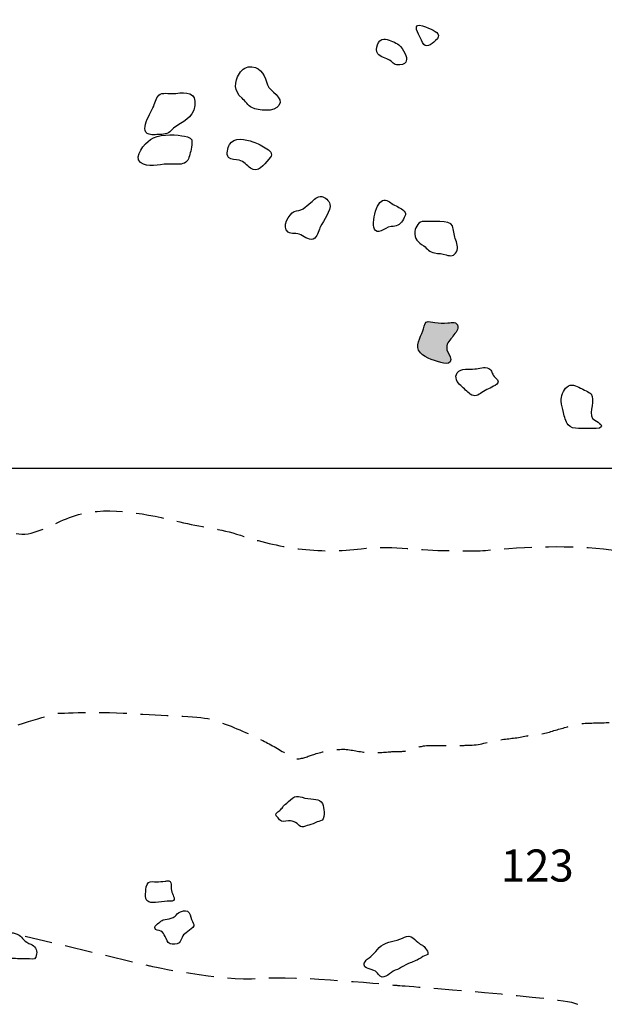
# Model space of a CAD drawing. Extents: x -676 to 898, y -847 to 1150.
# Drawn here: x 343 to 373, y 392 to 442 of the extents above; entities that cross this region are included whole.
import ezdxf

# ---------------------------------------------------------------- set-up
doc = ezdxf.new("R2010")
doc.units = 0
doc.header["$MEASUREMENT"] = 0
doc.linetypes.add('AI9-LType1', pattern=[2.116667, 1.411111, -0.705556])
doc.layers.add('LAYER_1', color=160, linetype='Continuous')
doc.styles.add('STD', font='txt')

msp = doc.modelspace()

# ---------------------------------------------------------------- hatches: boundary and pattern name
at = {"layer": 'LAYER_1'}
h = msp.add_hatch(color=7, dxfattribs=at)
edge = h.paths.add_edge_path()
edge.add_spline(control_points=[(364.501, 424.734), (364.67, 424.699), (364.852, 424.706), (364.865, 424.922), (364.874, 425.101), (364.696, 425.241), (364.67, 425.419), (364.622, 425.744), (364.766, 425.821), (364.928, 426.05), (365.04, 426.21), (365.26, 426.395), (365.228, 426.605), (365.186, 426.866), (364.928, 426.821), (364.715, 426.789), (364.472, 426.758), (364.285, 426.777), (364.046, 426.815), (363.953, 426.828), (363.695, 426.891), (363.612, 426.834), (363.513, 426.771), (363.479, 426.484), (363.443, 426.382), (363.313, 426.038), (362.988, 425.588), (363.309, 425.26), (363.587, 424.973), (364.122, 424.814), (364.501, 424.734)], knot_values=[0, 0, 0, 0, 1, 1, 1, 2, 2, 2, 3, 3, 3, 4, 4, 4, 5, 5, 5, 6, 6, 6, 7, 7, 7, 8, 8, 8, 9, 9, 9, 10, 10, 10, 10], degree=3, periodic=0)

# ---------------------------------------------------------------- linework, layer by layer
at = {"layer": 'LAYER_1', "color": 230}
msp.add_line((-595.826, 419.358), (898.153, 419.358), dxfattribs=at)
at = {"layer": 'LAYER_1', "color": 7}
for points, knots in [([(363.217, 441.576), (363.29, 441.436), (363.36, 441.292), (363.421, 441.146), (363.581, 440.798), (363.854, 441.031), (364.09, 441.238), (364.393, 441.512), (364.16, 441.684), (363.854, 441.818), (363.536, 441.964), (362.828, 442.309), (363.217, 441.576)], [0, 0, 0, 0, 1, 1, 1, 2, 2, 2, 3, 3, 3, 4, 4, 4, 4]), ([(361.13, 440.566), (361.261, 440.384), (361.563, 440.352), (361.735, 440.237), (361.958, 440.084), (361.968, 439.97), (362.255, 440.001), (362.459, 440.03), (362.583, 440.043), (362.608, 440.269), (362.637, 440.511), (362.322, 440.958), (362.134, 441.072), (361.949, 441.184), (361.655, 441.311), (361.439, 441.311), (361.136, 441.317), (360.964, 440.805), (361.13, 440.566)], [0, 0, 0, 0, 1, 1, 1, 2, 2, 2, 3, 3, 3, 4, 4, 4, 5, 5, 5, 6, 6, 6, 6]), ([(354.186, 438.287), (354.352, 438.147), (354.489, 437.914), (354.693, 437.809), (355.021, 437.644), (355.849, 437.567), (356.076, 437.921), (356.347, 438.344), (355.614, 438.615), (355.493, 438.975), (355.356, 439.383), (355.206, 439.842), (354.693, 439.899), (354.419, 439.931), (354.196, 439.778), (354.052, 439.556), (353.775, 439.122), (353.765, 438.644), (354.186, 438.287)], [0, 0, 0, 0, 1, 1, 1, 2, 2, 2, 3, 3, 3, 4, 4, 4, 5, 5, 5, 6, 6, 6, 6]), ([(349.737, 436.42), (349.954, 436.439), (350.225, 436.413), (350.42, 436.515), (350.512, 436.566), (350.595, 436.687), (350.678, 436.751), (351.146, 437.124), (351.675, 437.223), (351.771, 437.914), (351.873, 438.609), (351.331, 438.612), (350.802, 438.536), (350.582, 438.501), (350.203, 438.593), (350.002, 438.495), (349.795, 438.395), (349.75, 438.074), (349.671, 437.885), (349.489, 437.459), (348.705, 436.337), (349.737, 436.42)], [0, 0, 0, 0, 1, 1, 1, 2, 2, 2, 3, 3, 3, 4, 4, 4, 5, 5, 5, 6, 6, 6, 7, 7, 7, 7]), ([(350.362, 434.916), (350.614, 434.922), (350.913, 434.877), (351.159, 434.941), (351.404, 435.005), (351.452, 435.196), (351.519, 435.429), (351.563, 435.582), (351.665, 436.002), (351.611, 436.152), (351.544, 436.318), (351.27, 436.337), (351.101, 436.365), (350.668, 436.445), (349.852, 436.452), (349.498, 436.177), (349.221, 435.971), (348.622, 435.317), (348.995, 435.005), (349.365, 434.699), (349.938, 434.916), (350.362, 434.916)], [0, 0, 0, 0, 1, 1, 1, 2, 2, 2, 3, 3, 3, 4, 4, 4, 5, 5, 5, 6, 6, 6, 7, 7, 7, 7]), ([(354.039, 435.123), (354.294, 435.049), (354.416, 434.858), (354.62, 434.708), (355.012, 434.419), (355.298, 434.89), (355.56, 435.171), (355.783, 435.41), (355.706, 435.534), (355.451, 435.706), (355.244, 435.84), (354.986, 435.986), (354.747, 436.063), (354.387, 436.177), (353.765, 436.337), (353.546, 435.916), (353.46, 435.75), (353.354, 435.41), (353.495, 435.26), (353.616, 435.129), (353.88, 435.164), (354.039, 435.123)], [0, 0, 0, 0, 1, 1, 1, 2, 2, 2, 3, 3, 3, 4, 4, 4, 5, 5, 5, 6, 6, 6, 7, 7, 7, 7]), ([(356.541, 431.442), (356.713, 431.327), (356.994, 431.404), (357.197, 431.296), (357.398, 431.187), (357.695, 430.948), (357.918, 431.13), (358.067, 431.264), (358.115, 431.557), (358.201, 431.732), (358.342, 432.019), (358.753, 432.539), (358.686, 432.873), (358.654, 433.035), (358.421, 433.233), (358.262, 433.259), (358.023, 433.303), (357.87, 433.08), (357.704, 432.953), (357.577, 432.845), (357.44, 432.723), (357.309, 432.631), (357.15, 432.526), (357.022, 432.558), (356.856, 432.488), (356.576, 432.366), (356.2, 431.684), (356.541, 431.442)], [0, 0, 0, 0, 1, 1, 1, 2, 2, 2, 3, 3, 3, 4, 4, 4, 5, 5, 5, 6, 6, 6, 7, 7, 7, 8, 8, 8, 9, 9, 9, 9]), ([(361.299, 431.496), (361.522, 431.582), (361.557, 431.691), (361.818, 431.716), (362.076, 431.745), (362.255, 431.777), (362.395, 432.019), (362.526, 432.245), (362.65, 432.398), (362.411, 432.58), (362.242, 432.711), (362.032, 432.768), (361.856, 432.898), (361.703, 433.013), (361.487, 433.144), (361.299, 433.01), (360.98, 432.78), (360.626, 431.229), (361.299, 431.496)], [0, 0, 0, 0, 1, 1, 1, 2, 2, 2, 3, 3, 3, 4, 4, 4, 5, 5, 5, 6, 6, 6, 6]), ([(363.479, 430.735), (363.176, 430.942), (362.985, 431.053), (363.032, 431.464), (363.067, 431.723), (363.211, 432.003), (363.513, 431.978), (363.867, 431.936), (364.804, 432.111), (364.951, 431.751), (365.03, 431.563), (365.014, 431.315), (365.091, 431.104), (365.177, 430.882), (365.269, 430.661), (365.155, 430.435), (365.043, 430.212), (364.855, 430.193), (364.632, 430.27), (364.415, 430.34), (364.265, 430.337), (364.033, 430.368), (363.771, 430.403), (363.679, 430.588), (363.479, 430.735)], [0, 0, 0, 0, 1, 1, 1, 2, 2, 2, 3, 3, 3, 4, 4, 4, 5, 5, 5, 6, 6, 6, 7, 7, 7, 8, 8, 8, 8]), ([(364.501, 424.734), (364.67, 424.699), (364.852, 424.706), (364.865, 424.922), (364.874, 425.101), (364.696, 425.241), (364.67, 425.419), (364.622, 425.744), (364.766, 425.821), (364.928, 426.05), (365.04, 426.21), (365.26, 426.395), (365.228, 426.605), (365.186, 426.866), (364.928, 426.821), (364.715, 426.789), (364.472, 426.758), (364.285, 426.777), (364.046, 426.815), (363.953, 426.828), (363.695, 426.891), (363.612, 426.834), (363.513, 426.771), (363.479, 426.484), (363.443, 426.382), (363.313, 426.038), (362.988, 425.588), (363.309, 425.26), (363.587, 424.973), (364.122, 424.814), (364.501, 424.734)], [0, 0, 0, 0, 1, 1, 1, 2, 2, 2, 3, 3, 3, 4, 4, 4, 5, 5, 5, 6, 6, 6, 7, 7, 7, 8, 8, 8, 9, 9, 9, 10, 10, 10, 10]), ([(366.088, 424.435), (365.827, 424.406), (365.371, 424.476), (365.196, 424.24), (365.033, 424.02), (365.196, 423.724), (365.384, 423.578), (365.553, 423.444), (365.687, 423.253), (365.862, 423.144), (366.095, 422.985), (366.257, 423.09), (366.461, 423.227), (366.675, 423.377), (366.914, 423.457), (367.13, 423.593), (367.424, 423.775), (367.248, 423.858), (367.083, 424.049), (366.948, 424.202), (366.999, 424.361), (366.805, 424.457), (366.585, 424.565), (366.311, 424.454), (366.088, 424.435)], [0, 0, 0, 0, 1, 1, 1, 2, 2, 2, 3, 3, 3, 4, 4, 4, 5, 5, 5, 6, 6, 6, 7, 7, 7, 8, 8, 8, 8]), ([(370.508, 422.79), (370.508, 422.571), (370.594, 422.411), (370.639, 422.207), (370.683, 421.99), (370.722, 421.742), (370.871, 421.564), (371.082, 421.302), (371.7, 421.392), (372.019, 421.392), (372.13, 421.392), (372.503, 421.341), (372.557, 421.462), (372.646, 421.637), (372.191, 421.786), (372.118, 421.902), (371.917, 422.236), (372.27, 422.857), (372.038, 423.151), (371.952, 423.253), (371.627, 423.38), (371.499, 423.453), (371.279, 423.571), (371.012, 423.705), (370.798, 423.508), (370.626, 423.351), (370.508, 423.01), (370.508, 422.79)], [0, 0, 0, 0, 1, 1, 1, 2, 2, 2, 3, 3, 3, 4, 4, 4, 5, 5, 5, 6, 6, 6, 7, 7, 7, 8, 8, 8, 9, 9, 9, 9]), ([(356.028, 401.456), (356.073, 401.398), (356.133, 401.316), (356.206, 401.29), (356.334, 401.252), (356.532, 401.309), (356.665, 401.296), (356.796, 401.29), (356.904, 401.239), (357.003, 401.159), (357.076, 401.105), (357.15, 401.01), (357.245, 400.997), (357.354, 400.984), (357.5, 401.064), (357.602, 401.086), (357.752, 401.118), (357.886, 401.191), (358.033, 401.245), (358.141, 401.277), (358.274, 401.306), (358.342, 401.411), (358.412, 401.539), (358.383, 401.733), (358.373, 401.873), (358.364, 402.013), (358.339, 402.169), (358.233, 402.275), (358.106, 402.399), (358.019, 402.38), (357.844, 402.405), (357.65, 402.434), (357.449, 402.45), (357.258, 402.507), (357.131, 402.546), (357.006, 402.571), (356.876, 402.526), (356.732, 402.475), (356.595, 402.3), (356.474, 402.208), (356.385, 402.144), (356.328, 402.099), (356.267, 402.001), (356.229, 401.94), (356.165, 401.886), (356.114, 401.832), (356.06, 401.777), (355.974, 401.739), (355.936, 401.673), (355.872, 401.564), (355.968, 401.532), (356.028, 401.456)], [0, 0, 0, 0, 1, 1, 1, 2, 2, 2, 3, 3, 3, 4, 4, 4, 5, 5, 5, 6, 6, 6, 7, 7, 7, 8, 8, 8, 9, 9, 9, 10, 10, 10, 11, 11, 11, 12, 12, 12, 13, 13, 13, 14, 14, 14, 15, 15, 15, 16, 16, 16, 17, 17, 17, 17]), ([(349.766, 397.122), (349.964, 397.128), (350.165, 397.173), (350.362, 397.186), (350.448, 397.186), (350.62, 397.173), (350.687, 397.227), (350.77, 397.284), (350.687, 397.418), (350.661, 397.492), (350.646, 397.552), (350.62, 397.6), (350.601, 397.657), (350.556, 397.766), (350.566, 397.874), (350.566, 397.988), (350.566, 398.094), (350.56, 398.199), (350.442, 398.224), (350.375, 398.24), (350.311, 398.218), (350.25, 398.212), (350.101, 398.192), (349.951, 398.186), (349.804, 398.18), (349.69, 398.18), (349.489, 398.218), (349.396, 398.141), (349.279, 398.033), (349.266, 397.813), (349.263, 397.67), (349.256, 397.526), (349.221, 397.358), (349.323, 397.233), (349.419, 397.109), (349.626, 397.115), (349.766, 397.122)], [0, 0, 0, 0, 1, 1, 1, 2, 2, 2, 3, 3, 3, 4, 4, 4, 5, 5, 5, 6, 6, 6, 7, 7, 7, 8, 8, 8, 9, 9, 9, 10, 10, 10, 11, 11, 11, 12, 12, 12, 12]), ([(350.034, 395.662), (350.161, 395.595), (350.181, 395.503), (350.25, 395.382), (350.333, 395.248), (350.346, 395.063), (350.502, 395.015), (350.639, 394.974), (350.869, 394.955), (350.971, 395.063), (351.047, 395.137), (351.079, 395.235), (351.117, 395.331), (351.175, 395.458), (351.213, 395.503), (351.324, 395.57), (351.442, 395.65), (351.57, 395.745), (351.669, 395.847), (351.777, 395.956), (351.7, 396.029), (351.646, 396.147), (351.589, 396.28), (351.563, 396.478), (351.477, 396.599), (351.369, 396.739), (351.232, 396.711), (351.089, 396.663), (351.06, 396.65), (351.031, 396.637), (351.003, 396.631), (350.888, 396.58), (350.85, 396.497), (350.76, 396.424), (350.703, 396.376), (350.63, 396.338), (350.56, 396.319), (350.432, 396.274), (350.286, 396.278), (350.158, 396.229), (350.069, 396.204), (350.002, 396.134), (349.929, 396.076), (349.859, 396.019), (349.722, 395.93), (349.719, 395.838), (349.712, 395.675), (349.938, 395.704), (350.034, 395.662)], [0, 0, 0, 0, 1, 1, 1, 2, 2, 2, 3, 3, 3, 4, 4, 4, 5, 5, 5, 6, 6, 6, 7, 7, 7, 8, 8, 8, 9, 9, 9, 10, 10, 10, 11, 11, 11, 12, 12, 12, 13, 13, 13, 14, 14, 14, 15, 15, 15, 16, 16, 16, 16]), ([(340.891, 394.604), (340.933, 394.515), (341.057, 394.448), (341.13, 394.4), (341.296, 394.298), (341.474, 394.317), (341.663, 394.292), (341.943, 394.266), (342.22, 394.273), (342.504, 394.254), (342.771, 394.235), (343.049, 394.247), (343.32, 394.235), (343.552, 394.215), (343.651, 394.2), (343.68, 394.49), (343.702, 394.709), (343.587, 394.91), (343.377, 394.987), (343.233, 395.035), (343.122, 395.121), (343.014, 395.223), (342.924, 395.309), (342.892, 395.388), (342.778, 395.458), (342.517, 395.618), (342.236, 395.583), (341.953, 395.49), (341.844, 395.452), (341.732, 395.42), (341.624, 395.401), (341.513, 395.388), (341.379, 395.404), (341.27, 395.369), (341.146, 395.321), (341.019, 395.21), (340.949, 395.101), (340.907, 395.041), (340.885, 394.99), (340.885, 394.917), (340.888, 394.827), (340.859, 394.687), (340.891, 394.604)], [0, 0, 0, 0, 1, 1, 1, 2, 2, 2, 3, 3, 3, 4, 4, 4, 5, 5, 5, 6, 6, 6, 7, 7, 7, 8, 8, 8, 9, 9, 9, 10, 10, 10, 11, 11, 11, 12, 12, 12, 13, 13, 13, 14, 14, 14, 14]), ([(360.741, 393.712), (360.805, 393.693), (360.869, 393.674), (360.929, 393.645), (361.063, 393.591), (361.088, 393.54), (361.162, 393.441), (361.407, 393.113), (361.678, 393.467), (361.914, 393.601), (362.057, 393.68), (362.21, 393.706), (362.347, 393.807), (362.484, 393.9), (362.628, 393.967), (362.787, 394.031), (362.975, 394.107), (363.182, 394.174), (363.354, 394.298), (363.456, 394.375), (363.574, 394.423), (363.695, 394.464), (363.708, 394.601), (363.657, 394.674), (363.567, 394.776), (363.516, 394.834), (363.485, 394.904), (363.411, 394.942), (363.38, 394.961), (363.338, 394.961), (363.306, 394.984), (363.262, 395.006), (363.224, 395.057), (363.182, 395.089), (363.077, 395.178), (362.965, 395.302), (362.838, 395.363), (362.679, 395.436), (362.532, 395.376), (362.389, 395.299), (362.038, 395.114), (361.627, 395.14), (361.305, 394.904), (361.152, 394.796), (361.063, 394.655), (360.939, 394.521), (360.833, 394.407), (360.709, 394.324), (360.594, 394.222), (360.521, 394.158), (360.416, 394.037), (360.429, 393.926), (360.445, 393.779), (360.623, 393.744), (360.741, 393.712)], [0, 0, 0, 0, 1, 1, 1, 2, 2, 2, 3, 3, 3, 4, 4, 4, 5, 5, 5, 6, 6, 6, 7, 7, 7, 8, 8, 8, 9, 9, 9, 10, 10, 10, 11, 11, 11, 12, 12, 12, 13, 13, 13, 14, 14, 14, 15, 15, 15, 16, 16, 16, 17, 17, 17, 18, 18, 18, 18])]:
    msp.add_open_spline(points, degree=3, knots=knots, dxfattribs=at)
at = {"layer": 'LAYER_1', "color": 7, "linetype": 'AI9-LType1'}
for points, knots in [([(325.172, 407.644), (326.067, 408.53), (326.22, 410.021), (326.784, 411.092), (327.339, 412.144), (327.616, 413.348), (327.969, 414.479), (328.425, 415.92), (328.938, 416.427), (330.436, 416.656), (331.727, 416.854), (333.097, 416.694), (334.391, 416.634), (336.545, 416.535), (338.75, 416.876), (340.885, 416.567), (341.746, 416.446), (342.529, 415.793), (343.406, 416.028), (344.237, 416.248), (344.977, 416.752), (345.821, 416.981), (347.475, 417.424), (349.368, 416.994), (350.999, 416.605), (352.035, 416.356), (353.096, 416.261), (354.1, 415.923), (355.091, 415.592), (356.034, 415.369), (357.07, 415.228), (358.074, 415.091), (359.298, 415.095), (360.282, 415.232), (361.675, 415.42), (363.077, 415.139), (364.466, 415.146), (365.203, 415.146), (365.916, 415.079), (366.643, 415.146), (368.717, 415.35), (370.993, 415.432), (373.074, 415.181), (374.412, 415.018), (375.683, 414.897), (377.031, 414.891), (378.548, 414.891), (380.062, 415.053), (381.579, 414.9), (382.423, 414.814), (383.223, 414.502), (384.071, 414.444), (384.925, 414.381), (385.865, 414.508), (386.725, 414.553), (388.701, 414.652), (390.673, 414.891), (392.655, 414.814), (393.981, 414.763), (394.943, 414.731), (396.161, 415.292), (396.668, 415.534), (397.181, 415.707), (397.703, 415.904), (398.162, 416.07), (398.334, 416.318), (398.742, 416.548)], [0, 0, 0, 0, 1, 1, 1, 2, 2, 2, 3, 3, 3, 4, 4, 4, 5, 5, 5, 6, 6, 6, 7, 7, 7, 8, 8, 8, 9, 9, 9, 10, 10, 10, 11, 11, 11, 12, 12, 12, 13, 13, 13, 14, 14, 14, 15, 15, 15, 16, 16, 16, 17, 17, 17, 18, 18, 18, 19, 19, 19, 20, 20, 20, 21, 21, 21, 22, 22, 22, 22]), ([(322.166, 408.243), (322.166, 408.243), (324.104, 407.319), (325.229, 407.568), (325.229, 407.568), (328.693, 406.287), (328.693, 406.287), (328.693, 406.287), (330.27, 405.385), (333.145, 405.452), (336.028, 405.519), (338.402, 405.605), (338.402, 405.605), (338.402, 405.605), (340.072, 405.184), (341.599, 405.796), (343.128, 406.401), (344.722, 406.806), (344.722, 406.806), (344.722, 406.806), (347.035, 406.917), (348.788, 406.781), (350.541, 406.644), (352.048, 406.685), (352.736, 406.465), (353.536, 406.207), (354.314, 405.86), (355.072, 405.496), (355.528, 405.273), (355.977, 405.037), (356.404, 404.757), (356.608, 404.63), (356.754, 404.458), (357, 404.47), (357.309, 404.483), (357.621, 404.63), (357.908, 404.722), (358.303, 404.85), (358.781, 404.929), (359.192, 404.961), (359.629, 404.996), (360.056, 404.85), (360.489, 404.815), (360.923, 404.776), (361.308, 404.801), (361.738, 404.837), (362.038, 404.862), (362.344, 404.83), (362.643, 404.897), (362.943, 404.954), (363.22, 405.111), (363.53, 405.143), (363.985, 405.197), (364.482, 405.143), (364.941, 405.146), (365.215, 405.146), (365.489, 405.171), (365.763, 405.171), (366.315, 405.171), (366.796, 405.35), (367.331, 405.439), (367.774, 405.515), (368.217, 405.535), (368.657, 405.63), (369.071, 405.726), (369.504, 405.726), (369.909, 405.847), (370.33, 405.978), (370.734, 406.086), (371.155, 406.207), (371.605, 406.331), (372.044, 406.299), (372.506, 406.319), (373.045, 406.344), (373.58, 406.319), (374.116, 406.319), (375.001, 406.312), (375.884, 405.978), (376.652, 405.56), (376.898, 405.433), (377.156, 405.311), (377.417, 405.235), (377.758, 405.127), (378.048, 405.226), (378.405, 405.114), (378.622, 405.044), (378.844, 405.05), (379.074, 405.044), (379.501, 405.025), (379.899, 405.025), (380.32, 404.929), (380.862, 404.799), (381.426, 404.923), (381.977, 404.968), (382.375, 404.999), (382.786, 405.025), (383.178, 405.105), (383.535, 405.184), (383.915, 405.305), (384.268, 405.136), (385.001, 404.776), (385.696, 404.91), (386.48, 404.954), (386.738, 404.968), (387.041, 405.037), (387.296, 404.999), (387.388, 404.986), (387.487, 404.942), (387.601, 404.942), (388.003, 404.929), (388.408, 404.939), (388.812, 404.923), (389.208, 404.91), (389.599, 404.885), (389.998, 404.878), (390.476, 404.862), (390.967, 404.923), (391.438, 404.77), (391.916, 404.611), (392.423, 404.544), (392.923, 404.451), (393.178, 404.403), (393.369, 404.343), (393.592, 404.215), (393.796, 404.101), (393.997, 403.97), (394.198, 403.846), (394.447, 403.689), (394.6, 403.422), (394.838, 403.246), (395.406, 402.826), (395.903, 402.335), (396.41, 401.838), (396.687, 401.564), (396.849, 401.296), (397.187, 401.099), (397.563, 400.873), (397.952, 400.659), (398.369, 400.519)], [0, 0, 0, 0, 1, 1, 1, 2, 2, 2, 3, 3, 3, 4, 4, 4, 5, 5, 5, 6, 6, 6, 7, 7, 7, 8, 8, 8, 9, 9, 9, 10, 10, 10, 11, 11, 11, 12, 12, 12, 13, 13, 13, 14, 14, 14, 15, 15, 15, 16, 16, 16, 17, 17, 17, 18, 18, 18, 19, 19, 19, 20, 20, 20, 21, 21, 21, 22, 22, 22, 23, 23, 23, 24, 24, 24, 25, 25, 25, 26, 26, 26, 27, 27, 27, 28, 28, 28, 29, 29, 29, 30, 30, 30, 31, 31, 31, 32, 32, 32, 33, 33, 33, 34, 34, 34, 35, 35, 35, 36, 36, 36, 37, 37, 37, 38, 38, 38, 39, 39, 39, 40, 40, 40, 41, 41, 41, 42, 42, 42, 43, 43, 43, 44, 44, 44, 45, 45, 45, 46, 46, 46, 46]), ([(343.087, 395.407), (343.087, 395.407), (349.447, 393.884), (349.447, 393.884), (349.447, 393.884), (353.176, 393.072), (355.037, 393.24), (356.901, 393.413), (362.159, 392.877), (362.159, 392.877), (362.159, 392.877), (370.926, 392.246), (371.365, 391.912)], [0, 0, 0, 0, 1, 1, 1, 2, 2, 2, 3, 3, 3, 4, 4, 4, 4])]:
    msp.add_open_spline(points, degree=3, knots=knots, dxfattribs=at)

# ---------------------------------------------------------------- texts
at = {"layer": 'LAYER_1', "color": 7, "insert": (367.42, 399.836), "char_height": 1.64346, "attachment_point": 1, "style": 'STD'}
msp.add_mtext('\\W1.00;\\fHelvetica|b1|i0;123', dxfattribs=at)

doc.saveas('drawing.dxf')
